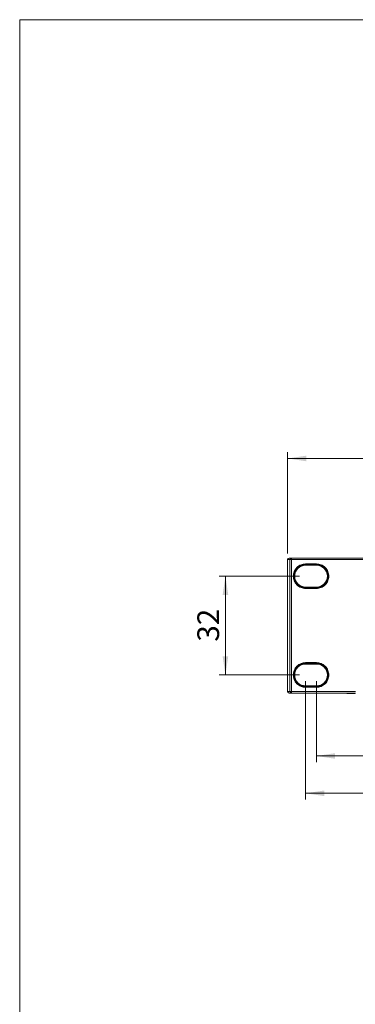
# Model space of a CAD drawing. Units: millimetres. Extents: x 17 to 584, y 10 to 410.
# Drawn here: x 25 to 79, y 252 to 410 of the extents above; entities that cross this region are included whole.
import ezdxf

# ---------------------------------------------------------------- set-up
doc = ezdxf.new("R2010")
doc.units = ezdxf.units.MM
doc.styles.add('SLDTEXTSTYLE2', font='TXT', dxfattribs={"width": 0.75})
doc.dimstyles.new('SLDDIMSTYLE0', dxfattribs={"dimtxt": 3.5, "dimasz": 3, "dimexe": 0, "dimexo": 0.0625, "dimgap": 0.875, "dimtad": 1, "dimdec": 0, "dimlfac": 2, "dimrnd": 1e-09, "dimzin": 12, "dimdsep": 46, "dimtxsty": 'SLDTEXTSTYLE2', "dimsah": 1, "dimcen": 0.09, "dimadec": 0, "dimazin": 3, "dimtfac": 1, "dimtdec": 0, "dimtofl": 0, "dimtmove": 0, "dimatfit": 3, "dimfxl": 1, "dimfrac": 2, "dimtolj": 1, "dimtzin": 12, "dimarcsym": 0})

# ---------------------------------------------------------------- blocks, each defined once
blk = doc.blocks.new('_D')
at = {"color": 7, "linetype": 'Continuous', "lineweight": 0}
for p, q in [((68.16, 324.44), (68.16, 340.7)), ((308.24, 324.44), (308.24, 340.7)), ((68.16, 339.7), (308.24, 339.7))]:
    blk.add_line(p, q, dxfattribs=at)
for points in [[(68.16, 339.7), (71.16, 339.25), (71.16, 340.15)], [(308.24, 339.7), (305.24, 340.15), (305.24, 339.25)]]:
    blk.add_solid(points, dxfattribs=at)
at = {"color": 7, "linetype": 'Continuous', "lineweight": 0, "insert": (184.32, 344.21), "char_height": 3.5, "attachment_point": 1, "style": 'SLDTEXTSTYLE2'}
blk.add_mtext('480', dxfattribs=at)
blk = doc.blocks.new('_D_2')
at = {"color": 7, "linetype": 'Continuous', "lineweight": 0}
for p, q in [((72.8, 303.91), (72.8, 290.89)), ((303.6, 303.91), (303.6, 290.89)), ((303.6, 291.89), (72.8, 291.89))]:
    blk.add_line(p, q, dxfattribs=at)
for points in [[(72.8, 291.89), (75.8, 291.44), (75.8, 292.34)], [(303.6, 291.89), (300.6, 292.34), (300.6, 291.44)]]:
    blk.add_solid(points, dxfattribs=at)
at = {"color": 7, "linetype": 'Continuous', "lineweight": 0, "insert": (184.32, 296.4), "char_height": 3.5, "attachment_point": 1, "style": 'SLDTEXTSTYLE2'}
blk.add_mtext('462', dxfattribs=at)
blk = doc.blocks.new('_D_3')
at = {"color": 7, "linetype": 'Continuous', "lineweight": 0}
for p, q in [((71.05, 303.91), (71.05, 284.89)), ((305.35, 303.91), (305.35, 284.89)), ((305.35, 285.89), (71.05, 285.89))]:
    blk.add_line(p, q, dxfattribs=at)
for points in [[(71.05, 285.89), (74.05, 285.44), (74.05, 286.34)], [(305.35, 285.89), (302.35, 286.34), (302.35, 285.44)]]:
    blk.add_solid(points, dxfattribs=at)
at = {"color": 7, "linetype": 'Continuous', "lineweight": 0, "insert": (184.32, 290.4), "char_height": 3.5, "attachment_point": 1, "style": 'SLDTEXTSTYLE2'}
blk.add_mtext('469', dxfattribs=at)
blk = doc.blocks.new('_D_4')
at = {"color": 7, "linetype": 'Continuous', "lineweight": 0}
for p, q in [((70.05, 320.78), (57.16, 320.78)), ((58.16, 320.78), (58.16, 304.91)), ((70.05, 304.91), (57.16, 304.91))]:
    blk.add_line(p, q, dxfattribs=at)
for points in [[(58.16, 320.78), (57.71, 317.78), (58.61, 317.78)], [(58.16, 304.91), (58.61, 307.91), (57.71, 307.91)]]:
    blk.add_solid(points, dxfattribs=at)
at = {"color": 7, "linetype": 'Continuous', "lineweight": 0, "insert": (53.64, 310.26), "char_height": 3.5, "attachment_point": 1, "rotation": 90, "style": 'SLDTEXTSTYLE2'}
blk.add_mtext('32', dxfattribs=at)

msp = doc.modelspace()

# ---------------------------------------------------------------- linework, layer by layer
at = {"color": 7, "linetype": 'Continuous', "lineweight": 0}
for p, q in [((25.079, 10.215), (25.079, 410.215)), ((25.079, 410.215), (584.079, 410.215))]:
    msp.add_line(p, q, dxfattribs=at)
at = {"color": 7, "linetype": 'Continuous', "lineweight": 15}
for p, q in [((68.156, 323.443), (68.536, 323.443)), ((68.156, 323.443), (68.156, 302.243)), ((68.406, 323.693), (68.786, 323.693)), ((68.536, 323.443), (68.786, 323.443)), ((68.536, 302.243), (68.536, 323.443)), ((68.786, 323.693), (68.786, 323.443)), ((68.786, 323.693), (81.978, 323.693)), ((68.786, 323.443), (68.786, 302.243)), ((68.786, 323.443), (81.978, 323.443)), ((71.049, 322.761), (72.799, 322.761)), ((71.049, 322.661), (71.049, 322.761)), ((71.049, 322.661), (72.799, 322.661)), ((71.049, 322.661), (71.049, 322.626)), ((71.049, 322.568), (71.049, 322.532)), ((72.799, 322.532), (71.049, 322.532)), ((72.799, 322.761), (72.799, 322.661)), ((72.799, 322.622), (72.799, 322.661)), ((72.799, 322.532), (72.799, 322.572)), ((71.049, 319.029), (71.049, 318.992)), ((71.049, 319.029), (72.799, 319.029)), ((71.049, 318.934), (71.049, 318.899)), ((71.049, 318.799), (71.049, 318.899)), ((72.799, 318.899), (71.049, 318.899)), ((72.799, 318.799), (71.049, 318.799)), ((72.799, 319.029), (72.799, 318.988)), ((72.799, 318.938), (72.799, 318.899)), ((72.799, 318.799), (72.799, 318.899)), ((71.049, 306.886), (72.799, 306.886)), ((71.049, 306.786), (71.049, 306.886)), ((71.049, 306.786), (72.799, 306.786)), ((71.049, 306.786), (71.049, 306.751)), ((71.049, 306.693), (71.049, 306.657)), ((72.799, 306.657), (71.049, 306.657)), ((72.799, 306.886), (72.799, 306.786)), ((72.799, 306.747), (72.799, 306.786)), ((72.799, 306.657), (72.799, 306.697)), ((68.536, 302.243), (68.156, 302.243)), ((68.786, 302.243), (68.536, 302.243)), ((79.09, 302.243), (68.786, 302.243)), ((68.786, 302.243), (68.786, 301.993)), ((71.049, 303.154), (71.049, 303.117)), ((71.049, 303.154), (72.799, 303.154)), ((71.049, 303.059), (71.049, 303.024)), ((71.049, 302.924), (71.049, 303.024)), ((72.799, 303.024), (71.049, 303.024)), ((72.799, 302.924), (71.049, 302.924)), ((72.799, 303.154), (72.799, 303.113)), ((72.799, 303.063), (72.799, 303.024)), ((72.799, 302.924), (72.799, 303.024)), ((68.786, 301.993), (68.406, 301.993)), ((79.09, 301.993), (68.786, 301.993)), ((78.333, 301.943), (77.849, 301.943)), ((78.992, 301.943), (78.333, 301.943))]:
    msp.add_line(p, q, dxfattribs=at)
for centre, radius, start, end in [((71.049, 320.78), 1.881, 90, 270), ((71.049, 320.78), 1.752, 90, 270), ((72.799, 320.78), 1.881, 270, 90), ((72.799, 320.78), 1.752, 270, 90), ((71.049, 304.905), 1.881, 90, 270), ((71.049, 304.905), 1.752, 90, 270), ((72.799, 304.905), 1.881, 270, 90), ((72.799, 304.905), 1.752, 270, 90), ((68.786, 302.242), 0.25, 179.96167, 269.96069), ((77.849, 303.518), 1.575, 255.52539, 270)]:
    msp.add_arc(centre, radius, start, end, dxfattribs=at)
for centre, major_axis, ratio, start_param, end_param in [((68.406, 323.443), (0.25, 0), 0.9986295, 1.5707963, 3.1415924), ((71.699, 322.597), (1.8, 0), 0.0174551, 0.9133288, 1.9402521), ((71.699, 322.597), (1.8, 0), 0.0174551, 4.3429332, 5.3698565), ((71.699, 318.963), (1.8, 0), 0.0174551, 0.9133288, 1.9402521), ((71.699, 318.963), (1.8, 0), 0.0174551, 4.3429332, 5.3698565), ((71.699, 306.722), (1.8, 0), 0.0174551, 0.9133288, 1.9402521), ((71.699, 306.722), (1.8, 0), 0.0174551, 4.3429332, 5.3698565), ((68.406, 302.243), (-0.25, 0), 0.9986295, 0, 1.5707963), ((71.699, 303.088), (1.8, 0), 0.0174551, 0.9133288, 1.9402521), ((71.699, 303.088), (1.8, 0), 0.0174551, 4.3429332, 5.3698565)]:
    msp.add_ellipse(centre, major_axis=major_axis, ratio=ratio, start_param=start_param, end_param=end_param, dxfattribs=at)
for points, knots in [([(68.536, 323.443), (68.54, 323.475), (68.548, 323.541), (68.605, 323.624), (68.688, 323.681), (68.753, 323.689), (68.786, 323.693)], [0, 0, 0, 0, 0.2500002, 0.5000003, 0.7499849, 1, 1, 1, 1]), ([(71.049, 318.799), (70.8, 318.826), (70.416, 318.867), (69.955, 319.114), (69.638, 319.369), (69.381, 319.686), (69.142, 320.148), (69.02, 320.78), (69.142, 321.413), (69.381, 321.874), (69.638, 322.191), (69.955, 322.447), (70.416, 322.694), (70.8, 322.734), (71.049, 322.761)], [0, 0, 0, 0, 0.11972889, 0.18418032, 0.25000063, 0.31581987, 0.38027155, 0.49999985, 0.61972845, 0.68418013, 0.74999937, 0.81581968, 0.88027111, 1, 1, 1, 1]), ([(71.049, 322.626), (70.885, 322.611), (70.558, 322.581), (70.181, 322.407), (69.965, 322.255), (69.877, 322.173), (69.899, 322.187), (69.899, 322.187)], [0, 0, 0, 0, 0.2476055, 0.4936635, 0.7751509, 0.9989655, 1, 1, 1, 1]), ([(69.966, 322.228), (70.037, 322.274), (70.18, 322.367), (70.57, 322.535), (70.901, 322.558), (71.049, 322.568)], [0, 0, 0, 0, 0.35292095, 0.71137041, 1, 1, 1, 1]), ([(72.799, 322.761), (73.048, 322.734), (73.431, 322.694), (73.893, 322.447), (74.209, 322.191), (74.467, 321.874), (74.706, 321.413), (74.827, 320.78), (74.706, 320.148), (74.467, 319.686), (74.209, 319.369), (73.893, 319.114), (73.431, 318.867), (73.048, 318.826), (72.799, 318.799)], [0, 0, 0, 0, 0.1197289, 0.1841804, 0.2499998, 0.3158198, 0.3802715, 0.5000001, 0.6197285, 0.6841802, 0.7500002, 0.8158196, 0.8802711, 1, 1, 1, 1]), ([(73.481, 322.464), (73.486, 322.463), (73.514, 322.456), (73.376, 322.52), (73.127, 322.601), (72.889, 322.616), (72.799, 322.622)], [0, 0, 0, 0, 0.08495156, 0.42796155, 0.78391946, 1, 1, 1, 1]), ([(72.799, 322.572), (72.945, 322.562), (73.238, 322.541), (73.371, 322.495), (73.438, 322.472)], [0, 0, 0, 0, 0.5006987, 1, 1, 1, 1]), ([(71.049, 318.992), (70.885, 319.005), (70.558, 319.031), (70.184, 319.191), (69.951, 319.34), (69.876, 319.393), (69.949, 319.318), (70.187, 319.147), (70.57, 318.974), (70.904, 318.946), (71.049, 318.934)], [0, 0, 0, 0, 0.12375839, 0.24675971, 0.38745032, 0.49801241, 0.60868691, 0.7487413, 0.89089862, 1, 1, 1, 1]), ([(73.493, 319.104), (73.46, 319.094), (73.393, 319.073), (73.121, 318.998), (72.887, 318.991), (72.799, 318.988)], [0, 0, 0, 0, 0.37885801, 0.76610165, 1, 1, 1, 1]), ([(72.799, 318.938), (72.942, 318.952), (73.227, 318.978), (73.464, 319.08), (73.475, 319.091), (73.48, 319.096)], [0, 0, 0, 0, 0.3577369, 0.7143566, 1, 1, 1, 1]), ([(71.049, 302.924), (70.8, 302.951), (70.416, 302.992), (69.955, 303.239), (69.638, 303.494), (69.381, 303.811), (69.142, 304.273), (69.02, 304.905), (69.142, 305.538), (69.381, 305.999), (69.638, 306.316), (69.955, 306.572), (70.416, 306.819), (70.8, 306.859), (71.049, 306.886)], [0, 0, 0, 0, 0.1197289, 0.1841803, 0.2500006, 0.3158199, 0.3802716, 0.5, 0.6197284, 0.6841801, 0.7499994, 0.8158197, 0.8802711, 1, 1, 1, 1]), ([(71.049, 306.751), (70.885, 306.736), (70.558, 306.706), (70.181, 306.532), (69.965, 306.38), (69.877, 306.298), (69.899, 306.312), (69.899, 306.312)], [0, 0, 0, 0, 0.2476055, 0.4936635, 0.775151, 0.9989655, 1, 1, 1, 1]), ([(69.966, 306.353), (70.037, 306.399), (70.18, 306.492), (70.57, 306.66), (70.901, 306.683), (71.049, 306.693)], [0, 0, 0, 0, 0.3529209, 0.7113704, 1, 1, 1, 1]), ([(72.799, 306.886), (73.048, 306.859), (73.431, 306.819), (73.893, 306.572), (74.209, 306.316), (74.467, 305.999), (74.706, 305.538), (74.827, 304.905), (74.706, 304.273), (74.467, 303.811), (74.209, 303.494), (73.893, 303.239), (73.431, 302.992), (73.048, 302.951), (72.799, 302.924)], [0, 0, 0, 0, 0.119729, 0.1841803, 0.2499997, 0.3158198, 0.3802715, 0.5, 0.6197285, 0.6841802, 0.7500003, 0.8158197, 0.8802711, 1, 1, 1, 1]), ([(73.481, 306.589), (73.486, 306.588), (73.514, 306.581), (73.376, 306.645), (73.127, 306.726), (72.889, 306.741), (72.799, 306.747)], [0, 0, 0, 0, 0.0849516, 0.4279615, 0.7839195, 1, 1, 1, 1]), ([(72.799, 306.697), (72.945, 306.687), (73.238, 306.666), (73.371, 306.62), (73.438, 306.597)], [0, 0, 0, 0, 0.5006987, 1, 1, 1, 1]), ([(71.049, 303.117), (70.885, 303.13), (70.558, 303.156), (70.184, 303.316), (69.951, 303.465), (69.876, 303.518), (69.949, 303.443), (70.187, 303.272), (70.57, 303.099), (70.904, 303.071), (71.049, 303.059)], [0, 0, 0, 0, 0.1237584, 0.2467597, 0.3874503, 0.4980124, 0.6086869, 0.7487413, 0.8908986, 1, 1, 1, 1]), ([(73.493, 303.229), (73.46, 303.219), (73.393, 303.198), (73.121, 303.123), (72.887, 303.116), (72.799, 303.113)], [0, 0, 0, 0, 0.378858, 0.7661016, 1, 1, 1, 1]), ([(72.799, 303.063), (72.942, 303.077), (73.227, 303.103), (73.464, 303.205), (73.475, 303.216), (73.48, 303.221)], [0, 0, 0, 0, 0.35773696, 0.71435656, 1, 1, 1, 1])]:
    msp.add_open_spline(points, degree=3, knots=knots, dxfattribs=at)

# ---------------------------------------------------------------- dimensions: what is measured, and where the dimension line sits
at = {"color": 7, "linetype": 'Continuous', "lineweight": 0}
for base, p1, p2, picture, middle in [((308.242, 339.697), (68.156, 323.443), (308.242, 323.443), '_D', (188.199, 339.697)), ((71.049, 285.888), (305.349, 304.905), (71.049, 304.905), '_D_3', (188.199, 285.888)), ((72.799, 291.888), (303.599, 304.905), (72.799, 304.905), '_D_2', (188.199, 291.888))]:
    dim = msp.add_linear_dim(base=base, p1=p1, p2=p2, dimstyle='SLDDIMSTYLE0', dxfattribs=at)
    dim.commit()
    dim.dimension.update_dxf_attribs({"geometry": picture, "text_midpoint": middle, "dimtype": 160})
dim = msp.add_linear_dim(base=(58.155, 304.905), p1=(71.049, 320.78), p2=(71.049, 304.905), angle=90, dimstyle='SLDDIMSTYLE0', dxfattribs=at)
dim.commit()
dim.dimension.update_dxf_attribs({"geometry": '_D_4', "text_midpoint": (58.155, 312.843), "dimtype": 160})

doc.saveas('drawing.dxf')
